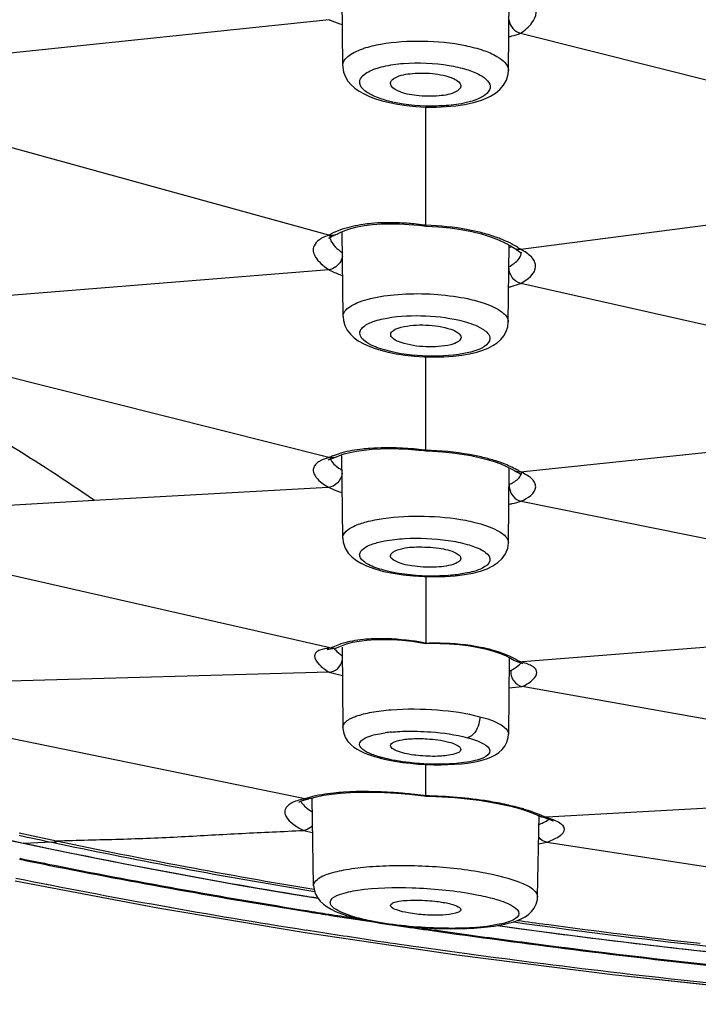
# Model space of a CAD drawing. Units: millimetres. Extents: x 72 to 9921, y -938 to 626.
# Drawn here: x 8965 to 8976, y -286 to -269 of the extents above; entities that cross this region are included whole.
import ezdxf

# ---------------------------------------------------------------- set-up
doc = ezdxf.new("R2010")
doc.units = ezdxf.units.MM
doc.header["$MEASUREMENT"] = 0

msp = doc.modelspace()

# ---------------------------------------------------------------- linework, layer by layer
at = {"linetype": 'Continuous'}
for p, q in [((8970.229, -269.705), (8970.215, -268.173)), ((8973.052, -269.785), (8973.065, -268.402)), ((8969.997, -268.92), (8961.943, -269.763)), ((8973.258, -269.152), (8980.238, -270.902)), ((8970.418, -269.479), (8970.51, -269.437)), ((8970.229, -269.706), (8970.229, -269.705)), ((8973.047, -269.847), (8973.052, -269.786)), ((8972.629, -270.22), (8972.592, -270.241)), ((8969.99, -272.588), (8961.96, -270.374)), ((8971.316, -270.382), (8971.476, -270.398)), ((8971.476, -270.398), (8971.645, -270.407)), ((8971.643, -272.421), (8971.643, -270.407)), ((8971.645, -270.407), (8971.819, -270.408)), ((8971.819, -270.408), (8971.99, -270.401)), ((8980.243, -271.928), (8973.263, -272.833)), ((8971.609, -272.43), (8971.643, -272.435)), ((8971.643, -272.435), (8971.859, -272.446)), ((8971.647, -272.421), (8971.645, -272.435)), ((8969.991, -272.588), (8969.881, -272.636)), ((8970.066, -272.549), (8969.99, -272.588)), ((8970.007, -272.601), (8970.01, -272.631)), ((8970.22, -272.488), (8970.066, -272.549)), ((8970.088, -272.592), (8970.105, -272.585)), ((8970.134, -272.572), (8970.105, -272.585)), ((8970.134, -272.572), (8970.186, -272.544)), ((8970.186, -272.544), (8970.268, -272.51)), ((8970.235, -273.976), (8970.221, -272.53)), ((8973.003, -272.723), (8973.1, -272.779)), ((8973.05, -274.07), (8973.062, -272.758)), ((8973.109, -272.785), (8973.063, -272.807)), ((8973.1, -272.779), (8973.136, -272.803)), ((8973.157, -272.816), (8973.136, -272.803)), ((8973.232, -272.862), (8973.257, -272.882)), ((8973.274, -272.878), (8973.274, -272.878)), ((8961.952, -273.823), (8969.991, -273.176)), ((8980.245, -274.991), (8973.263, -273.41)), ((8969.995, -276.377), (8961.957, -274.356)), ((8972.735, -274.326), (8972.737, -274.351)), ((8971.617, -274.661), (8971.784, -274.664)), ((8971.643, -276.251), (8971.643, -274.661)), ((8973.258, -276.621), (8980.239, -275.885)), ((8970.215, -276.297), (8970.056, -276.35)), ((8970.173, -276.343), (8970.255, -276.315)), ((8971.613, -276.258), (8971.643, -276.262)), ((8971.641, -276.262), (8971.639, -276.251)), ((8971.643, -276.262), (8971.765, -276.267)), ((8969.88, -276.417), (8969.847, -276.433)), ((8969.996, -276.377), (8969.88, -276.417)), ((8970.091, -276.377), (8970.034, -276.383)), ((8970.064, -276.385), (8970.091, -276.377)), ((8970.122, -276.365), (8970.173, -276.343)), ((8970.229, -277.749), (8970.216, -276.345)), ((8973.017, -276.527), (8973.098, -276.568)), ((8973.052, -277.829), (8973.064, -276.551)), ((8973.098, -276.568), (8973.142, -276.594)), ((8973.247, -276.648), (8973.272, -276.665)), ((8973.268, -276.663), (8973.274, -276.638)), ((8965.997, -277.104), (8969.984, -276.883)), ((8973.065, -276.836), (8973.066, -276.879)), ((8962.097, -277.321), (8965.997, -277.104)), ((8973.269, -277.12), (8981.299, -278.745)), ((8962.07, -277.808), (8969.987, -279.608)), ((8970.229, -277.75), (8970.229, -277.749)), ((8971.435, -278.393), (8971.617, -278.404)), ((8971.617, -278.404), (8971.798, -278.407)), ((8971.643, -278.405), (8971.643, -279.535)), ((8971.798, -278.407), (8971.976, -278.403)), ((8973.293, -279.852), (8981.283, -279.209)), ((8969.916, -279.635), (8969.842, -279.656)), ((8970.034, -279.619), (8969.916, -279.635)), ((8969.987, -279.608), (8970.034, -279.619)), ((8970.033, -279.619), (8970.091, -279.623)), ((8970.059, -279.626), (8970.091, -279.623)), ((8970.153, -279.605), (8970.209, -279.58)), ((8970.209, -279.58), (8970.294, -279.55)), ((8970.22, -279.605), (8970.232, -280.972)), ((8971.643, -279.535), (8971.644, -279.542)), ((8973, -279.75), (8973.088, -279.795)), ((8973.064, -279.783), (8973.052, -281.088)), ((8973.088, -279.795), (8973.146, -279.829)), ((8973.146, -279.829), (8973.196, -279.851)), ((8973.091, -280.002), (8973.092, -280.044)), ((8973.196, -279.851), (8973.253, -279.867)), ((8973.196, -279.851), (8973.252, -279.855)), ((8973.251, -279.855), (8973.293, -279.852)), ((8973.253, -279.867), (8973.295, -279.881)), ((8969.997, -280.031), (8962.481, -280.24)), ((8969.998, -280.031), (8970.224, -280.088)), ((8973.06, -280.3), (8973.287, -280.278)), ((8981.282, -281.701), (8973.288, -280.278)), ((8969.503, -282.171), (8962.403, -280.719)), ((8970.232, -280.974), (8970.232, -280.972)), ((8973.052, -281.088), (8973.052, -281.089)), ((8971.047, -281.298), (8971.044, -281.283)), ((8972.238, -281.329), (8972.242, -281.35)), ((8970.838, -281.487), (8970.838, -281.487)), ((8971.381, -281.583), (8971.512, -281.595)), ((8971.512, -281.595), (8971.644, -281.603)), ((8971.643, -281.942), (8971.643, -281.603)), ((8971.644, -281.603), (8971.773, -281.607)), ((8971.643, -282.137), (8971.643, -281.942)), ((8969.581, -282.187), (8969.503, -282.171)), ((8969.586, -282.204), (8969.652, -282.188)), ((8969.672, -282.182), (8969.651, -282.188)), ((8969.673, -282.182), (8969.78, -282.153)), ((8969.734, -283.666), (8969.707, -282.182)), ((8969.78, -282.153), (8969.901, -282.128)), ((8969.901, -282.128), (8970.04, -282.106)), ((8971.612, -282.138), (8971.643, -282.142)), ((8971.64, -282.142), (8971.638, -282.137)), ((8971.643, -282.142), (8971.699, -282.144)), ((8981.286, -282.085), (8973.807, -282.492)), ((8973.549, -283.854), (8973.575, -282.464)), ((8973.615, -282.492), (8973.671, -282.498)), ((8973.807, -282.492), (8973.673, -282.499)), ((8973.806, -282.565), (8973.811, -282.569)), ((8969.559, -282.725), (8969.717, -282.759)), ((8964.564, -282.897), (8964.786, -282.945)), ((8964.815, -282.948), (8964.787, -282.945)), ((8964.787, -282.945), (8965.247, -283.042)), ((8965.271, -282.927), (8964.794, -282.946)), ((8973.566, -282.953), (8973.705, -282.925)), ((8973.705, -282.925), (8980.79, -284.009)), ((8969.734, -283.667), (8969.734, -283.666)), ((8969.378, -283.811), (8969.806, -283.881)), ((8969.803, -283.879), (8969.701, -283.862)), ((8973.549, -283.854), (8973.549, -283.855)), ((8971.05, -284.024), (8971.043, -284.007)), ((8970.779, -284.289), (8970.64, -284.268)), ((8970.779, -284.289), (8970.64, -284.268)), ((8971.022, -284.328), (8971.176, -284.347)), ((8971.486, -284.377), (8971.637, -284.387)), ((8971.637, -284.387), (8971.786, -284.394)), ((8974.825, -285.18), (8977.537, -285.472))]:
    msp.add_line(p, q, dxfattribs=at)
for points in [[(8970.229, -269.706), (8970.23, -269.729), (8970.244, -269.813), (8970.274, -269.891), (8970.317, -269.964)], [(8972.906, -270.108), (8972.969, -270.034), (8973.018, -269.947), (8973.047, -269.847)], [(8970.317, -269.964), (8970.372, -270.029), (8970.438, -270.087)], [(8970.438, -270.087), (8970.511, -270.139), (8970.594, -270.185), (8970.687, -270.228), (8970.789, -270.266), (8970.901, -270.301)], [(8972.745, -270.223), (8972.829, -270.171), (8972.906, -270.108)], [(8972.456, -270.331), (8972.592, -270.289), (8972.715, -270.238), (8972.748, -270.221)], [(8970.901, -270.301), (8971.027, -270.332), (8971.165, -270.359), (8971.316, -270.382)], [(8971.99, -270.401), (8972.154, -270.386), (8972.31, -270.363), (8972.456, -270.331)], [(8970.268, -272.51), (8970.366, -272.478), (8970.478, -272.45)], [(8970.478, -272.45), (8970.602, -272.427), (8970.738, -272.41), (8970.883, -272.398), (8971.036, -272.394), (8971.196, -272.396), (8971.36, -272.405), (8971.528, -272.421), (8971.61, -272.431)], [(8971.859, -272.446), (8972.057, -272.465), (8972.247, -272.493), (8972.427, -272.528), (8972.595, -272.569), (8972.748, -272.617)], [(8970.001, -272.633), (8969.999, -272.636), (8969.995, -272.643), (8970.007, -272.633), (8970.038, -272.614), (8970.088, -272.592)], [(8972.748, -272.617), (8972.885, -272.669), (8973.003, -272.723)], [(8973.157, -272.816), (8973.187, -272.833), (8973.232, -272.862)], [(8970.235, -273.976), (8970.24, -274.041), (8970.265, -274.129), (8970.307, -274.208), (8970.36, -274.276), (8970.423, -274.335), (8970.495, -274.388), (8970.576, -274.434), (8970.665, -274.476), (8970.766, -274.514), (8970.879, -274.549), (8971.004, -274.581), (8971.142, -274.609), (8971.292, -274.632)], [(8972.11, -274.65), (8972.256, -274.633), (8972.391, -274.61), (8972.511, -274.581), (8972.615, -274.549), (8972.706, -274.513), (8972.787, -274.471), (8972.86, -274.423), (8972.924, -274.366), (8972.976, -274.302), (8973.016, -274.23), (8973.041, -274.151), (8973.05, -274.07)], [(8971.292, -274.632), (8971.452, -274.65), (8971.617, -274.661)], [(8971.784, -274.664), (8971.951, -274.661), (8972.11, -274.65)], [(8970.255, -276.315), (8970.353, -276.289), (8970.465, -276.266), (8970.589, -276.248)], [(8970.589, -276.248), (8970.724, -276.234), (8970.87, -276.226), (8971.024, -276.223), (8971.185, -276.226), (8971.352, -276.235), (8971.523, -276.249), (8971.614, -276.259)], [(8971.765, -276.267), (8971.935, -276.279), (8972.1, -276.296), (8972.259, -276.318), (8972.411, -276.344), (8972.555, -276.374), (8972.688, -276.408)], [(8969.994, -276.402), (8969.991, -276.408), (8969.98, -276.423), (8969.987, -276.418), (8970.016, -276.403), (8970.064, -276.385)], [(8972.688, -276.408), (8972.81, -276.446), (8972.92, -276.485), (8973.017, -276.527)], [(8973.167, -276.608), (8973.2, -276.623), (8973.247, -276.648)], [(8970.229, -277.751), (8970.236, -277.819), (8970.269, -277.918), (8970.322, -278.004), (8970.388, -278.073), (8970.464, -278.132), (8970.536, -278.175)], [(8972.448, -278.343), (8972.577, -278.309), (8972.69, -278.269), (8972.788, -278.222), (8972.874, -278.165), (8972.946, -278.098), (8973.003, -278.017), (8973.04, -277.922), (8973.052, -277.828)], [(8970.531, -278.172), (8970.635, -278.221), (8970.775, -278.272)], [(8970.775, -278.272), (8970.925, -278.314), (8971.086, -278.348), (8971.257, -278.374), (8971.435, -278.393)], [(8971.976, -278.403), (8972.146, -278.39), (8972.304, -278.37), (8972.448, -278.343)], [(8970.294, -279.55), (8970.396, -279.523), (8970.511, -279.501)], [(8970.511, -279.501), (8970.639, -279.485), (8970.777, -279.475), (8970.924, -279.472), (8971.08, -279.477), (8971.241, -279.488), (8971.407, -279.506), (8971.575, -279.53), (8971.644, -279.542)], [(8969.982, -279.633), (8969.977, -279.637), (8969.965, -279.646), (8969.965, -279.646), (8969.975, -279.642), (8969.994, -279.637), (8970.022, -279.632), (8970.059, -279.626)], [(8971.644, -279.542), (8971.712, -279.54), (8971.881, -279.541), (8972.048, -279.547), (8972.211, -279.56), (8972.367, -279.579), (8972.515, -279.603), (8972.654, -279.634)], [(8972.654, -279.634), (8972.782, -279.669), (8972.898, -279.708), (8973, -279.75)], [(8970.232, -280.974), (8970.233, -280.993), (8970.248, -281.076), (8970.278, -281.148), (8970.318, -281.209), (8970.366, -281.261), (8970.419, -281.306), (8970.476, -281.344), (8970.537, -281.378), (8970.607, -281.41), (8970.685, -281.44), (8970.773, -281.468), (8970.838, -281.487)], [(8972.543, -281.545), (8972.624, -281.524), (8972.698, -281.5), (8972.766, -281.472), (8972.829, -281.439), (8972.889, -281.399), (8972.943, -281.35), (8972.99, -281.292), (8973.026, -281.222), (8973.048, -281.144), (8973.052, -281.089)], [(8970.838, -281.487), (8970.866, -281.494), (8970.99, -281.523), (8971.117, -281.547)], [(8971.117, -281.547), (8971.248, -281.567), (8971.381, -281.583)], [(8971.773, -281.607), (8971.899, -281.608), (8972.021, -281.606)], [(8972.021, -281.606), (8972.139, -281.6), (8972.251, -281.591), (8972.356, -281.578), (8972.454, -281.563), (8972.543, -281.545)], [(8970.04, -282.106), (8970.194, -282.089), (8970.363, -282.078), (8970.545, -282.072), (8970.738, -282.072), (8970.941, -282.078), (8971.152, -282.091), (8971.369, -282.11), (8971.612, -282.138)], [(8971.699, -282.144), (8971.921, -282.153), (8972.138, -282.167), (8972.349, -282.187), (8972.552, -282.213), (8972.744, -282.243), (8972.924, -282.277), (8973.091, -282.315)], [(8969.49, -282.233), (8969.487, -282.238), (8969.479, -282.248), (8969.492, -282.24), (8969.528, -282.223), (8969.586, -282.204)], [(8973.091, -282.315), (8973.243, -282.355), (8973.379, -282.398), (8973.497, -282.442), (8973.588, -282.482)], [(8973.616, -282.493), (8973.651, -282.503), (8973.709, -282.522), (8973.755, -282.54), (8973.786, -282.554), (8973.806, -282.565)], [(8965.247, -283.042), (8966.056, -283.206), (8966.873, -283.365), (8967.699, -283.519), (8968.535, -283.667), (8969.378, -283.811)], [(8964.649, -283.587), (8967.082, -284.046), (8969.592, -284.465)], [(8964.649, -283.587), (8967.082, -284.046), (8969.592, -284.465)], [(8969.734, -283.666), (8969.74, -283.726), (8969.762, -283.803), (8969.799, -283.871), (8969.846, -283.931), (8969.901, -283.983), (8969.963, -284.028), (8970.032, -284.068), (8970.109, -284.105), (8970.196, -284.14), (8970.292, -284.173), (8970.399, -284.205), (8970.517, -284.235), (8970.645, -284.263), (8970.785, -284.29)], [(8973.147, -284.28), (8973.216, -284.256), (8973.278, -284.228), (8973.337, -284.196), (8973.393, -284.156), (8973.445, -284.107), (8973.489, -284.05), (8973.524, -283.981), (8973.545, -283.902), (8973.549, -283.855)], [(8970.785, -284.29), (8970.868, -284.305), (8971.022, -284.328)], [(8971.176, -284.347), (8971.332, -284.364), (8971.486, -284.377)], [(8972.465, -284.388), (8972.584, -284.38), (8972.697, -284.368), (8972.803, -284.355), (8972.901, -284.339), (8972.991, -284.322), (8973.072, -284.302), (8973.147, -284.28)], [(8972.869, -284.345), (8973.222, -284.394), (8973.881, -284.483), (8974.541, -284.568), (8975.2, -284.648), (8975.859, -284.725), (8976.517, -284.797), (8976.817, -284.828)], [(8969.592, -284.465), (8972.174, -284.843), (8974.825, -285.18)], [(8969.592, -284.465), (8972.174, -284.843), (8974.825, -285.18)], [(8971.786, -284.394), (8971.931, -284.398), (8972.072, -284.4)], [(8972.072, -284.4), (8972.208, -284.398), (8972.339, -284.395), (8972.465, -284.388)], [(8974.825, -285.18), (8977.537, -285.472), (8979.89, -285.687)]]:
    msp.add_lwpolyline(points, dxfattribs=at)
for centre, radius, start, end in [((8971.002, -276.929), 4.553, 84.3832, 85.4474), ((8970.985, -277.104), 4.729, 82.4151, 84.3796), ((8970.86, -278.025), 5.658, 82.045, 82.3918), ((8970.042, -272.399), 0.196, 254.512, 266.5308), ((8970.197, -272.594), 0.191, 191.2278, 195.4372), ((8970.691, -272.216), 0.82, 226.9665, 229.2024), ((8970.807, -272.079), 0.999, 229.2531, 232.9415), ((8970.923, -271.927), 1.19, 232.8789, 234.4133), ((8972.742, -273.833), 1.127, 61.048, 62.4844), ((8970.953, -281.876), 5.667, 85.0636, 85.6762), ((8970.936, -282.071), 5.862, 83.3698, 85.0585), ((8970.834, -282.959), 6.756, 83.1214, 83.3768), ((8970.041, -276.191), 0.192, 255.7599, 267.8172), ((8970.448, -277.327), 1.053, 111.8885, 115.4893), ((8970.045, -276.204), 0.179, 284.7856, 295.608), ((8972.136, -278.67), 2.343, 69.1951, 70.8708), ((8970.859, -275.592), 1.191, 236.6442, 237.8083), ((8973.235, -276.449), 0.172, 237.4414, 246.9369), ((8972.795, -277.687), 1.163, 65.031, 66.542), ((8970.44, -280.402), 0.883, 115.6529, 117.4676), ((8972.666, -280.73), 1.053, 56.1564, 57.6169), ((8972.835, -275.482), 4.528, 272.8725, 273.242), ((8972.9, -281.34), 1.526, 75.8243, 76.6816), ((8973.375, -280.02), 0.284, 184.8855, 193.3822), ((8973.373, -280.02), 0.283, 193.3408, 201.9296), ((8971.302, -283.627), 2.588, 95.4022, 97.7169), ((8970.075, -283.716), 1.606, 104.7713, 107.9027), ((8970.477, -290.809), 8.75, 82.555, 83.9256), ((8970.285, -292.219), 10.173, 82.3283, 82.5109), ((8969.653, -282.838), 0.649, 110.457, 113.1957), ((8973.658, -282.336), 0.162, 244.2506, 254.7357), ((8973.103, -284.531), 2.11, 73.6151, 74.3456), ((8987.898, -174.32), 111.053, 257.69365, 258.00328), ((8988.946, -170.613), 114.782, 257.81326, 258.09679), ((8991.02, -160.908), 124.666, 257.82061, 258.11968), ((8986.976, -178.062), 107.201, 258.07003, 260.72694), ((8986.691, -180.945), 104.207, 258.13822, 260.49721), ((8986.828, -180.609), 104.525, 258.14483, 260.5907), ((8986.254, -178.19), 107.195, 258.41462, 258.67643), ((8986.254, -178.19), 107.195, 258.41462, 258.67643), ((8986.267, -178.013), 107.387, 258.42692, 258.69318), ((8986.267, -178.013), 107.387, 258.42692, 258.69318), ((8988.348, -167.301), 118.283, 258.71743, 260.90845), ((8988.348, -167.301), 118.283, 258.71743, 260.90845), ((8988.355, -167.142), 118.457, 258.73381, 260.91736), ((8988.355, -167.142), 118.457, 258.73381, 260.91736), ((8987.858, -167.926), 117.917, 258.65432, 261.09584), ((8987.858, -167.926), 117.917, 258.65432, 261.09584), ((8987.703, -175.044), 110.194, 260.4847, 260.62402), ((8989.57, -159.711), 125.987, 260.90504, 261.0752), ((8989.57, -159.711), 125.987, 260.90504, 261.0752), ((8989.572, -159.823), 125.861, 260.89603, 261.07232), ((8989.572, -159.823), 125.861, 260.89603, 261.07232), ((8989.849, -157.932), 127.788, 261.07548, 261.35461), ((8989.849, -157.932), 127.788, 261.07548, 261.35461), ((8989.795, -158.405), 127.296, 261.07236, 261.25959), ((8989.795, -158.405), 127.296, 261.07236, 261.25959), ((8990.304, -154.922), 130.832, 261.51083, 261.6508), ((8990.304, -154.922), 130.832, 261.51083, 261.6508), ((8990.457, -153.879), 131.886, 261.65076, 261.76699), ((8990.457, -153.879), 131.886, 261.65076, 261.76699), ((8987.561, -180.688), 104.692, 261.93471, 264.11527), ((8988.325, -176.066), 109.278, 262.01162, 263.90257), ((8987.921, -179.842), 105.447, 261.9811, 262.24814), ((8988.765, -173.235), 112.107, 262.2761, 263.62484), ((8989.658, -157.017), 128.972, 261.05586, 261.56221), ((8989.658, -157.017), 128.972, 261.05586, 261.56221), ((8990.599, -152.897), 132.878, 261.767, 261.89324), ((8990.599, -152.897), 132.878, 261.767, 261.89324), ((8990.594, -153.06), 132.701, 261.75909, 261.88548), ((8990.594, -153.06), 132.701, 261.75909, 261.88548), ((8991.898, -143.294), 142.568, 261.9209, 263.91572), ((8991.898, -143.294), 142.568, 261.9209, 263.91572), ((8990.744, -152.009), 133.762, 261.88549, 262.02164), ((8990.744, -152.009), 133.762, 261.88549, 262.02164), ((8991.112, -149.362), 136.434, 262.02293, 262.55848), ((8991.112, -149.362), 136.434, 262.02293, 262.55848), ((8990.109, -153.982), 132.042, 261.56184, 261.91), ((8990.109, -153.982), 132.042, 261.56184, 261.91), ((8991.411, -144.618), 141.495, 261.92143, 264.05456), ((8991.411, -144.618), 141.495, 261.92143, 264.05456), ((8992.114, -141.496), 144.364, 262.5687, 263.9062), ((8992.114, -141.496), 144.364, 262.5687, 263.9062)]:
    msp.add_arc(centre, radius, start, end, dxfattribs=at)
for points, knots in [([(8973.258, -269.152), (8973.33, -269.103), (8973.447, -269.006), (8973.55, -268.809), (8973.476, -268.61), (8973.359, -268.542), (8973.292, -268.509)], [0, 0, 0, 0, 0.312444, 0.537821, 0.736932, 1, 1, 1, 1]), ([(8969.996, -268.92), (8970.012, -268.927), (8970.087, -268.958), (8970.163, -268.984), (8970.222, -269.004)], [0, 0, 0, 0, 0.221687, 1, 1, 1, 1]), ([(8973.06, -268.925), (8973.069, -268.978), (8973.115, -269.077), (8973.208, -269.14), (8973.258, -269.152)], [0, 0, 0, 0, 0.513647, 1, 1, 1, 1]), ([(8970.876, -269.336), (8971.111, -269.294), (8971.597, -269.266), (8972.182, -269.319), (8972.609, -269.431), (8972.869, -269.535), (8973.053, -269.681), (8973.052, -269.785)], [0, 0, 0, 0, 0.307655, 0.62224, 0.757391, 0.867015, 1, 1, 1, 1]), ([(8973.057, -269.21), (8973.076, -269.206), (8973.143, -269.189), (8973.21, -269.17), (8973.258, -269.152)], [0, 0, 0, 0, 0.274772, 1, 1, 1, 1]), ([(8970.51, -269.437), (8970.536, -269.426), (8970.655, -269.383), (8970.779, -269.354), (8970.876, -269.336)], [0, 0, 0, 0, 0.223562, 1, 1, 1, 1]), ([(8970.229, -269.705), (8970.229, -269.684), (8970.251, -269.582), (8970.347, -269.517), (8970.418, -269.479)], [0, 0, 0, 0, 0.200953, 1, 1, 1, 1]), ([(8970.667, -269.806), (8970.746, -269.764), (8970.945, -269.702), (8971.406, -269.639), (8971.785, -269.656), (8972.04, -269.699)], [0, 0, 0, 0, 0.193763, 0.443075, 1, 1, 1, 1]), ([(8972.04, -269.699), (8972.141, -269.715), (8972.327, -269.759), (8972.573, -269.844), (8972.757, -269.995), (8972.739, -270.087)], [0, 0, 0, 0, 0.366912, 0.66335, 1, 1, 1, 1]), ([(8970.985, -270.299), (8970.905, -270.277), (8970.765, -270.23), (8970.601, -270.139), (8970.502, -270.02), (8970.525, -269.931), (8970.547, -269.902)], [0, 0, 0, 0, 0.370041, 0.648416, 0.837991, 1, 1, 1, 1]), ([(8970.547, -269.902), (8970.553, -269.893), (8970.587, -269.854), (8970.631, -269.825), (8970.667, -269.806)], [0, 0, 0, 0, 0.215113, 1, 1, 1, 1]), ([(8971.041, -270.006), (8971.041, -269.997), (8971.05, -269.953), (8971.091, -269.925), (8971.122, -269.909)], [0, 0, 0, 0, 0.202757, 1, 1, 1, 1]), ([(8971.122, -269.909), (8971.211, -269.861), (8971.447, -269.823), (8971.736, -269.826), (8971.977, -269.872), (8972.126, -269.919), (8972.246, -269.997), (8972.24, -270.054)], [0, 0, 0, 0, 0.253725, 0.579298, 0.731321, 0.856768, 1, 1, 1, 1]), ([(8972.16, -270.144), (8972.072, -270.191), (8971.842, -270.231), (8971.498, -270.222), (8971.226, -270.173), (8971.042, -270.065), (8971.041, -270.006)], [0, 0, 0, 0, 0.250883, 0.5736, 0.851624, 1, 1, 1, 1]), ([(8972.24, -270.054), (8972.239, -270.062), (8972.227, -270.103), (8972.189, -270.128), (8972.16, -270.144)], [0, 0, 0, 0, 0.202451, 1, 1, 1, 1]), ([(8972.739, -270.087), (8972.736, -270.099), (8972.716, -270.155), (8972.668, -270.195), (8972.629, -270.22)], [0, 0, 0, 0, 0.210921, 1, 1, 1, 1]), ([(8972.592, -270.241), (8972.58, -270.248), (8972.529, -270.273), (8972.475, -270.293), (8972.432, -270.306)], [0, 0, 0, 0, 0.22638, 1, 1, 1, 1]), ([(8971.993, -270.383), (8971.907, -270.389), (8971.57, -270.4), (8971.228, -270.364), (8970.985, -270.299)], [0, 0, 0, 0, 0.254465, 1, 1, 1, 1]), ([(8972.432, -270.306), (8972.4, -270.316), (8972.256, -270.354), (8972.108, -270.374), (8971.993, -270.383)], [0, 0, 0, 0, 0.22407, 1, 1, 1, 1]), ([(8970.713, -272.391), (8970.668, -272.396), (8970.501, -272.415), (8970.336, -272.45), (8970.22, -272.488)], [0, 0, 0, 0, 0.270761, 1, 1, 1, 1]), ([(8971.364, -272.39), (8971.307, -272.386), (8971.091, -272.373), (8970.873, -272.376), (8970.713, -272.391)], [0, 0, 0, 0, 0.25998, 1, 1, 1, 1]), ([(8972.584, -272.546), (8972.511, -272.527), (8972.202, -272.459), (8971.885, -272.428), (8971.643, -272.421)], [0, 0, 0, 0, 0.237241, 1, 1, 1, 1]), ([(8969.881, -272.636), (8969.865, -272.645), (8969.809, -272.679), (8969.759, -272.729), (8969.741, -272.771)], [0, 0, 0, 0, 0.292513, 1, 1, 1, 1]), ([(8972.911, -272.65), (8972.885, -272.64), (8972.778, -272.6), (8972.668, -272.567), (8972.584, -272.546)], [0, 0, 0, 0, 0.237825, 1, 1, 1, 1]), ([(8969.741, -272.771), (8969.728, -272.8), (8969.72, -272.87), (8969.767, -272.976), (8969.861, -273.081), (8969.943, -273.144), (8969.991, -273.176)], [0, 0, 0, 0, 0.182404, 0.392624, 0.661842, 1, 1, 1, 1]), ([(8970.013, -272.644), (8970.017, -272.659), (8970.043, -272.724), (8970.091, -272.777), (8970.131, -272.815)], [0, 0, 0, 0, 0.209714, 1, 1, 1, 1]), ([(8973.263, -272.833), (8973.238, -272.816), (8973.127, -272.744), (8973.006, -272.687), (8972.911, -272.65)], [0, 0, 0, 0, 0.224824, 1, 1, 1, 1]), ([(8970.226, -272.946), (8970.22, -272.975), (8970.182, -273.082), (8970.076, -273.171), (8969.993, -273.177)], [0, 0, 0, 0, 0.265865, 1, 1, 1, 1]), ([(8973.06, -273.129), (8973.092, -273.111), (8973.184, -273.054), (8973.273, -272.954), (8973.274, -272.878)], [0, 0, 0, 0, 0.325599, 1, 1, 1, 1]), ([(8973.263, -273.41), (8973.374, -273.349), (8973.539, -273.231), (8973.507, -273.047), (8973.438, -272.94), (8973.351, -272.882), (8973.288, -272.847)], [0, 0, 0, 0, 0.503324, 0.600991, 0.710776, 1, 1, 1, 1]), ([(8973.261, -273.411), (8973.203, -273.398), (8973.097, -273.316), (8973.058, -273.192), (8973.06, -273.129)], [0, 0, 0, 0, 0.486303, 1, 1, 1, 1]), ([(8969.991, -273.176), (8970.008, -273.185), (8970.085, -273.224), (8970.165, -273.256), (8970.228, -273.279)], [0, 0, 0, 0, 0.226672, 1, 1, 1, 1]), ([(8973.056, -273.473), (8973.075, -273.469), (8973.145, -273.451), (8973.214, -273.429), (8973.263, -273.41)], [0, 0, 0, 0, 0.272735, 1, 1, 1, 1]), ([(8970.235, -273.976), (8970.234, -273.911), (8970.327, -273.81), (8970.481, -273.735), (8970.736, -273.649), (8971.129, -273.591), (8971.645, -273.577), (8972.161, -273.625), (8972.553, -273.71), (8972.806, -273.811), (8972.959, -273.898), (8973.05, -274.001), (8973.05, -274.068)], [0, 0, 0, 0, 0.063271, 0.111405, 0.17152, 0.322055, 0.496993, 0.672492, 0.824594, 0.885791, 0.935076, 1, 1, 1, 1]), ([(8970.986, -274), (8971.202, -273.961), (8971.645, -273.946), (8972.084, -274.001), (8972.296, -274.059)], [0, 0, 0, 0, 0.499944, 1, 1, 1, 1]), ([(8970.553, -274.179), (8970.593, -274.13), (8970.741, -274.053), (8970.893, -274.016), (8970.986, -274)], [0, 0, 0, 0, 0.401054, 1, 1, 1, 1]), ([(8971.047, -274.281), (8971.047, -274.253), (8971.107, -274.189), (8971.312, -274.127), (8971.649, -274.105), (8971.985, -274.155), (8972.187, -274.235), (8972.246, -274.302), (8972.246, -274.33)], [0, 0, 0, 0, 0.063077, 0.170684, 0.495355, 0.823429, 0.934491, 1, 1, 1, 1]), ([(8972.296, -274.059), (8972.402, -274.088), (8972.563, -274.141), (8972.72, -274.263), (8972.735, -274.326)], [0, 0, 0, 0, 0.628235, 1, 1, 1, 1]), ([(8970.962, -274.55), (8970.849, -274.519), (8970.683, -274.47), (8970.521, -274.324), (8970.521, -274.259)], [0, 0, 0, 0, 0.642356, 1, 1, 1, 1]), ([(8972.246, -274.33), (8972.246, -274.358), (8972.187, -274.422), (8971.982, -274.484), (8971.645, -274.506), (8971.309, -274.456), (8971.107, -274.376), (8971.047, -274.309), (8971.047, -274.281)], [0, 0, 0, 0, 0.063077, 0.170684, 0.495355, 0.823429, 0.934491, 1, 1, 1, 1]), ([(8972.737, -274.351), (8972.738, -274.405), (8972.61, -274.531), (8972.468, -274.566), (8972.375, -274.588)], [0, 0, 0, 0, 0.364131, 1, 1, 1, 1]), ([(8972.375, -274.588), (8972.149, -274.642), (8971.67, -274.668), (8971.195, -274.614), (8970.962, -274.55)], [0, 0, 0, 0, 0.490436, 1, 1, 1, 1]), ([(8965.997, -277.104), (8965.665, -276.876), (8964.355, -276.009), (8962.978, -275.245), (8961.93, -274.731)], [0, 0, 0, 0, 0.256586, 1, 1, 1, 1]), ([(8970.696, -276.221), (8970.652, -276.224), (8970.49, -276.239), (8970.329, -276.266), (8970.215, -276.297)], [0, 0, 0, 0, 0.271629, 1, 1, 1, 1]), ([(8971.381, -276.226), (8971.321, -276.221), (8971.093, -276.208), (8970.864, -276.209), (8970.696, -276.221)], [0, 0, 0, 0, 0.260735, 1, 1, 1, 1]), ([(8972.615, -276.373), (8972.541, -276.355), (8972.22, -276.29), (8971.893, -276.259), (8971.643, -276.251)], [0, 0, 0, 0, 0.235704, 1, 1, 1, 1]), ([(8969.847, -276.433), (8969.836, -276.439), (8969.802, -276.459), (8969.77, -276.486), (8969.753, -276.509)], [0, 0, 0, 0, 0.283539, 1, 1, 1, 1]), ([(8970.019, -276.402), (8970.026, -276.417), (8970.073, -276.493), (8970.146, -276.547), (8970.205, -276.586)], [0, 0, 0, 0, 0.194105, 1, 1, 1, 1]), ([(8972.904, -276.456), (8972.881, -276.448), (8972.786, -276.417), (8972.69, -276.391), (8972.615, -276.373)], [0, 0, 0, 0, 0.238497, 1, 1, 1, 1]), ([(8973.258, -276.621), (8973.237, -276.608), (8973.145, -276.553), (8973.046, -276.509), (8972.968, -276.48)], [0, 0, 0, 0, 0.226683, 1, 1, 1, 1]), ([(8969.753, -276.509), (8969.738, -276.53), (8969.717, -276.583), (8969.732, -276.637), (8969.744, -276.662)], [0, 0, 0, 0, 0.483771, 1, 1, 1, 1]), ([(8970.222, -276.645), (8970.213, -276.705), (8970.157, -276.818), (8970.043, -276.881), (8969.987, -276.884)], [0, 0, 0, 0, 0.52165, 1, 1, 1, 1]), ([(8973.269, -277.12), (8973.374, -277.07), (8973.541, -276.972), (8973.507, -276.804), (8973.434, -276.71), (8973.349, -276.663), (8973.286, -276.633)], [0, 0, 0, 0, 0.500855, 0.593486, 0.701434, 1, 1, 1, 1]), ([(8969.744, -276.662), (8969.754, -276.681), (8969.816, -276.773), (8969.909, -276.837), (8969.985, -276.883)], [0, 0, 0, 0, 0.193815, 1, 1, 1, 1]), ([(8973.065, -276.836), (8973.091, -276.824), (8973.169, -276.782), (8973.248, -276.72), (8973.268, -276.663)], [0, 0, 0, 0, 0.320882, 1, 1, 1, 1]), ([(8969.984, -276.883), (8970.002, -276.891), (8970.079, -276.925), (8970.159, -276.953), (8970.221, -276.973)], [0, 0, 0, 0, 0.225383, 1, 1, 1, 1]), ([(8973.066, -276.879), (8973.072, -276.935), (8973.115, -277.046), (8973.217, -277.108), (8973.27, -277.119)], [0, 0, 0, 0, 0.514251, 1, 1, 1, 1]), ([(8973.058, -277.172), (8973.078, -277.169), (8973.148, -277.154), (8973.219, -277.136), (8973.269, -277.12)], [0, 0, 0, 0, 0.274227, 1, 1, 1, 1]), ([(8970.229, -277.749), (8970.228, -277.658), (8970.408, -277.537), (8970.648, -277.462), (8971.055, -277.382), (8971.62, -277.36), (8972.089, -277.402), (8972.32, -277.445)], [0, 0, 0, 0, 0.123274, 0.22944, 0.36259, 0.679502, 1, 1, 1, 1]), ([(8972.32, -277.445), (8972.374, -277.456), (8972.56, -277.496), (8972.744, -277.553), (8972.863, -277.616)], [0, 0, 0, 0, 0.290322, 1, 1, 1, 1]), ([(8972.863, -277.616), (8972.891, -277.631), (8972.972, -277.679), (8973.053, -277.764), (8973.052, -277.829)], [0, 0, 0, 0, 0.331483, 1, 1, 1, 1]), ([(8970.538, -277.973), (8970.564, -277.935), (8970.666, -277.869), (8970.775, -277.835), (8970.842, -277.818)], [0, 0, 0, 0, 0.400809, 1, 1, 1, 1]), ([(8970.842, -277.818), (8970.875, -277.81), (8971.021, -277.778), (8971.169, -277.763), (8971.285, -277.756)], [0, 0, 0, 0, 0.223905, 1, 1, 1, 1]), ([(8971.285, -277.756), (8971.532, -277.742), (8971.893, -277.756), (8972.329, -277.842), (8972.516, -277.907), (8972.592, -277.947)], [0, 0, 0, 0, 0.558292, 0.8065, 1, 1, 1, 1]), ([(8970.667, -278.198), (8970.637, -278.182), (8970.588, -278.151), (8970.531, -278.094), (8970.511, -278.029), (8970.526, -277.989), (8970.538, -277.973)], [0, 0, 0, 0, 0.338105, 0.59654, 0.79836, 1, 1, 1, 1]), ([(8971.041, -278.05), (8971.041, -277.997), (8971.237, -277.912), (8971.496, -277.892), (8971.844, -277.906), (8972.071, -277.956), (8972.16, -278.003)], [0, 0, 0, 0, 0.135637, 0.412467, 0.741837, 1, 1, 1, 1]), ([(8972.592, -277.947), (8972.617, -277.96), (8972.685, -277.999), (8972.751, -278.083), (8972.738, -278.135)], [0, 0, 0, 0, 0.34484, 1, 1, 1, 1]), ([(8971.122, -278.138), (8971.11, -278.132), (8971.076, -278.112), (8971.042, -278.077), (8971.041, -278.05)], [0, 0, 0, 0, 0.330624, 1, 1, 1, 1]), ([(8972.24, -278.097), (8972.238, -278.119), (8972.195, -278.166), (8972.042, -278.223), (8971.768, -278.254), (8971.436, -278.234), (8971.209, -278.185), (8971.122, -278.138)], [0, 0, 0, 0, 0.055, 0.14455, 0.421022, 0.745921, 1, 1, 1, 1]), ([(8972.16, -278.003), (8972.173, -278.01), (8972.207, -278.03), (8972.243, -278.069), (8972.24, -278.097)], [0, 0, 0, 0, 0.336215, 1, 1, 1, 1]), ([(8972.738, -278.135), (8972.724, -278.192), (8972.568, -278.294), (8972.418, -278.329), (8972.317, -278.348)], [0, 0, 0, 0, 0.363964, 1, 1, 1, 1]), ([(8971.279, -278.363), (8971.16, -278.348), (8970.952, -278.309), (8970.748, -278.241), (8970.667, -278.198)], [0, 0, 0, 0, 0.563458, 1, 1, 1, 1]), ([(8972.317, -278.348), (8972.239, -278.363), (8971.895, -278.408), (8971.545, -278.398), (8971.279, -278.363)], [0, 0, 0, 0, 0.227507, 1, 1, 1, 1]), ([(8970.719, -279.465), (8970.673, -279.467), (8970.504, -279.48), (8970.336, -279.509), (8970.219, -279.544)], [0, 0, 0, 0, 0.273481, 1, 1, 1, 1]), ([(8971.643, -279.535), (8971.563, -279.52), (8971.258, -279.473), (8970.947, -279.454), (8970.719, -279.465)], [0, 0, 0, 0, 0.261355, 1, 1, 1, 1]), ([(8969.842, -279.656), (8969.818, -279.665), (8969.774, -279.686), (8969.727, -279.784), (8969.787, -279.855), (8969.825, -279.894)], [0, 0, 0, 0, 0.258987, 0.458449, 1, 1, 1, 1]), ([(8970.219, -279.544), (8970.205, -279.549), (8970.15, -279.566), (8970.096, -279.588), (8970.058, -279.606)], [0, 0, 0, 0, 0.26499, 1, 1, 1, 1]), ([(8970.077, -279.625), (8970.085, -279.634), (8970.128, -279.679), (8970.176, -279.718), (8970.216, -279.746)], [0, 0, 0, 0, 0.211577, 1, 1, 1, 1]), ([(8971.643, -279.535), (8971.724, -279.532), (8972.037, -279.529), (8972.35, -279.557), (8972.577, -279.603)], [0, 0, 0, 0, 0.259469, 1, 1, 1, 1]), ([(8972.577, -279.603), (8972.642, -279.616), (8972.868, -279.669), (8973.089, -279.752), (8973.23, -279.841)], [0, 0, 0, 0, 0.284338, 1, 1, 1, 1]), ([(8969.997, -280.031), (8970.047, -280.029), (8970.154, -279.982), (8970.209, -279.884), (8970.222, -279.83)], [0, 0, 0, 0, 0.479608, 1, 1, 1, 1]), ([(8969.825, -279.894), (8969.836, -279.906), (8969.889, -279.956), (8969.948, -279.999), (8969.997, -280.031)], [0, 0, 0, 0, 0.214434, 1, 1, 1, 1]), ([(8973.091, -280.002), (8973.111, -279.992), (8973.174, -279.956), (8973.235, -279.911), (8973.267, -279.871)], [0, 0, 0, 0, 0.305187, 1, 1, 1, 1]), ([(8973.288, -280.278), (8973.355, -280.244), (8973.456, -280.188), (8973.55, -280.061), (8973.518, -279.975), (8973.461, -279.929), (8973.378, -279.89), (8973.311, -279.87), (8973.274, -279.861)], [0, 0, 0, 0, 0.326974, 0.518799, 0.599266, 0.698983, 0.831032, 1, 1, 1, 1]), ([(8973.111, -280.126), (8973.119, -280.145), (8973.157, -280.216), (8973.23, -280.267), (8973.288, -280.278)], [0, 0, 0, 0, 0.265306, 1, 1, 1, 1]), ([(8970.232, -280.972), (8970.232, -280.934), (8970.302, -280.841), (8970.479, -280.768), (8970.739, -280.703), (8971.203, -280.65), (8971.825, -280.656), (8972.33, -280.726), (8972.565, -280.789)], [0, 0, 0, 0, 0.04768, 0.125063, 0.236552, 0.376328, 0.699369, 1, 1, 1, 1]), ([(8972.565, -280.789), (8972.565, -280.83), (8972.546, -280.968), (8972.453, -281.124), (8972.353, -281.147)], [0, 0, 0, 0, 0.282163, 1, 1, 1, 1]), ([(8972.565, -280.789), (8972.69, -280.823), (8972.866, -280.871), (8973.053, -281.021), (8973.052, -281.088)], [0, 0, 0, 0, 0.655944, 1, 1, 1, 1]), ([(8970.541, -281.203), (8970.545, -281.197), (8970.571, -281.174), (8970.602, -281.157), (8970.626, -281.145)], [0, 0, 0, 0, 0.211002, 1, 1, 1, 1]), ([(8970.626, -281.145), (8970.647, -281.136), (8970.753, -281.095), (8970.865, -281.075), (8970.954, -281.063)], [0, 0, 0, 0, 0.201777, 1, 1, 1, 1]), ([(8971.058, -281.051), (8971.093, -281.048), (8971.24, -281.036), (8971.389, -281.034), (8971.502, -281.037)], [0, 0, 0, 0, 0.235662, 1, 1, 1, 1]), ([(8971.114, -281.215), (8971.169, -281.193), (8971.31, -281.167), (8971.451, -281.161), (8971.532, -281.161)], [0, 0, 0, 0, 0.422145, 1, 1, 1, 1]), ([(8971.502, -281.037), (8971.578, -281.039), (8971.864, -281.054), (8972.15, -281.093), (8972.353, -281.147)], [0, 0, 0, 0, 0.266636, 1, 1, 1, 1]), ([(8971.532, -281.161), (8971.577, -281.162), (8971.745, -281.168), (8971.914, -281.189), (8972.034, -281.222)], [0, 0, 0, 0, 0.26431, 1, 1, 1, 1]), ([(8972.353, -281.147), (8972.448, -281.172), (8972.583, -281.213), (8972.73, -281.316), (8972.735, -281.368)], [0, 0, 0, 0, 0.653714, 1, 1, 1, 1]), ([(8970.899, -281.487), (8970.833, -281.47), (8970.718, -281.433), (8970.587, -281.368), (8970.502, -281.285), (8970.524, -281.221), (8970.541, -281.203)], [0, 0, 0, 0, 0.39359, 0.678428, 0.856204, 1, 1, 1, 1]), ([(8971.044, -281.283), (8971.044, -281.276), (8971.053, -281.242), (8971.088, -281.226), (8971.114, -281.215)], [0, 0, 0, 0, 0.18485, 1, 1, 1, 1]), ([(8971.251, -281.405), (8971.204, -281.392), (8971.132, -281.369), (8971.059, -281.324), (8971.047, -281.298)], [0, 0, 0, 0, 0.630982, 1, 1, 1, 1]), ([(8972.242, -281.35), (8972.235, -281.392), (8972.081, -281.446), (8971.866, -281.469), (8971.559, -281.463), (8971.35, -281.431), (8971.251, -281.405)], [0, 0, 0, 0, 0.124024, 0.377514, 0.700159, 1, 1, 1, 1]), ([(8972.034, -281.222), (8972.082, -281.234), (8972.154, -281.258), (8972.227, -281.302), (8972.238, -281.329)], [0, 0, 0, 0, 0.630982, 1, 1, 1, 1]), ([(8971.538, -281.587), (8971.48, -281.583), (8971.265, -281.563), (8971.051, -281.528), (8970.899, -281.487)], [0, 0, 0, 0, 0.269548, 1, 1, 1, 1]), ([(8972.735, -281.368), (8972.741, -281.422), (8972.625, -281.5), (8972.474, -281.541), (8972.359, -281.563), (8972.295, -281.572)], [0, 0, 0, 0, 0.323381, 0.618636, 1, 1, 1, 1]), ([(8972.295, -281.572), (8972.238, -281.58), (8971.987, -281.604), (8971.733, -281.601), (8971.538, -281.587)], [0, 0, 0, 0, 0.226696, 1, 1, 1, 1]), ([(8969.58, -282.187), (8969.566, -282.19), (8969.514, -282.202), (8969.463, -282.216), (8969.427, -282.23)], [0, 0, 0, 0, 0.2718, 1, 1, 1, 1]), ([(8970.243, -282.076), (8970.188, -282.08), (8969.994, -282.097), (8969.801, -282.127), (8969.665, -282.163)], [0, 0, 0, 0, 0.280286, 1, 1, 1, 1]), ([(8971.403, -282.108), (8971.3, -282.098), (8970.915, -282.064), (8970.526, -282.057), (8970.243, -282.076)], [0, 0, 0, 0, 0.266779, 1, 1, 1, 1]), ([(8973.025, -282.29), (8972.92, -282.266), (8972.464, -282.181), (8972, -282.145), (8971.643, -282.137)], [0, 0, 0, 0, 0.229942, 1, 1, 1, 1]), ([(8969.398, -282.241), (8969.379, -282.249), (8969.32, -282.278), (8969.265, -282.325), (8969.249, -282.368)], [0, 0, 0, 0, 0.309036, 1, 1, 1, 1]), ([(8969.516, -282.228), (8969.523, -282.244), (8969.573, -282.319), (8969.649, -282.371), (8969.711, -282.409)], [0, 0, 0, 0, 0.190624, 1, 1, 1, 1]), ([(8973.362, -282.379), (8973.336, -282.371), (8973.225, -282.337), (8973.111, -282.309), (8973.025, -282.29)], [0, 0, 0, 0, 0.23579, 1, 1, 1, 1]), ([(8969.249, -282.368), (8969.238, -282.399), (8969.242, -282.45), (8969.264, -282.49), (8969.271, -282.501)], [0, 0, 0, 0, 0.714443, 1, 1, 1, 1]), ([(8969.271, -282.501), (8969.298, -282.544), (8969.39, -282.629), (8969.495, -282.692), (8969.558, -282.725)], [0, 0, 0, 0, 0.41859, 1, 1, 1, 1]), ([(8973.673, -282.499), (8973.65, -282.488), (8973.549, -282.442), (8973.444, -282.405), (8973.362, -282.379)], [0, 0, 0, 0, 0.22677, 1, 1, 1, 1]), ([(8973.705, -282.925), (8973.75, -282.909), (8973.83, -282.876), (8973.94, -282.82), (8974.049, -282.705), (8973.935, -282.596), (8973.824, -282.547), (8973.744, -282.519), (8973.699, -282.506)], [0, 0, 0, 0, 0.186206, 0.32995, 0.503901, 0.675421, 0.816799, 1, 1, 1, 1]), ([(8969.716, -282.641), (8969.706, -282.653), (8969.663, -282.696), (8969.603, -282.722), (8969.559, -282.725)], [0, 0, 0, 0, 0.264298, 1, 1, 1, 1]), ([(8973.572, -282.625), (8973.59, -282.618), (8973.649, -282.594), (8973.707, -282.563), (8973.739, -282.534)], [0, 0, 0, 0, 0.306863, 1, 1, 1, 1]), ([(8965.355, -282.904), (8965.713, -282.89), (8966.422, -282.88), (8967.474, -282.835), (8968.516, -282.773), (8969.209, -282.744), (8969.559, -282.725)], [0, 0, 0, 0, 0.25534, 0.50537, 0.750689, 1, 1, 1, 1]), ([(8965.271, -282.927), (8965.282, -282.926), (8965.316, -282.922), (8965.353, -282.92), (8965.374, -282.908)], [0, 0, 0, 0, 0.309977, 1, 1, 1, 1]), ([(8969.734, -283.666), (8969.733, -283.625), (8969.816, -283.525), (8970.016, -283.451), (8970.316, -283.379), (8970.704, -283.337), (8971.155, -283.318), (8971.795, -283.331), (8972.28, -283.38), (8972.595, -283.437)], [0, 0, 0, 0, 0.042081, 0.113396, 0.218408, 0.352621, 0.508132, 0.675138, 1, 1, 1, 1]), ([(8972.595, -283.437), (8972.834, -283.479), (8973.148, -283.553), (8973.468, -283.706), (8973.55, -283.811), (8973.549, -283.854)], [0, 0, 0, 0, 0.67447, 0.879227, 1, 1, 1, 1]), ([(8970.487, -283.744), (8970.792, -283.699), (8971.445, -283.688), (8972.092, -283.745), (8972.427, -283.805)], [0, 0, 0, 0, 0.475933, 1, 1, 1, 1]), ([(8970.025, -283.917), (8970.053, -283.865), (8970.224, -283.792), (8970.381, -283.76), (8970.487, -283.744)], [0, 0, 0, 0, 0.357296, 1, 1, 1, 1]), ([(8972.427, -283.805), (8972.466, -283.812), (8972.61, -283.839), (8972.752, -283.873), (8972.853, -283.904)], [0, 0, 0, 0, 0.273239, 1, 1, 1, 1]), ([(8970.396, -284.19), (8970.334, -284.171), (8970.225, -284.134), (8970.099, -284.068), (8970.016, -283.999), (8970.014, -283.937), (8970.025, -283.917)], [0, 0, 0, 0, 0.3909, 0.678184, 0.865909, 1, 1, 1, 1]), ([(8971.043, -284.007), (8971.043, -284.002), (8971.05, -283.975), (8971.08, -283.963), (8971.101, -283.955)], [0, 0, 0, 0, 0.176576, 1, 1, 1, 1]), ([(8971.344, -284.13), (8971.278, -284.119), (8971.18, -284.094), (8971.072, -284.055), (8971.05, -284.024)], [0, 0, 0, 0, 0.64017, 1, 1, 1, 1]), ([(8971.101, -283.955), (8971.154, -283.936), (8971.29, -283.916), (8971.426, -283.911), (8971.506, -283.912)], [0, 0, 0, 0, 0.4129, 1, 1, 1, 1]), ([(8971.506, -283.912), (8971.617, -283.914), (8971.762, -283.924), (8971.906, -283.945), (8971.94, -283.951)], [0, 0, 0, 0, 0.763941, 1, 1, 1, 1]), ([(8971.94, -283.951), (8972.017, -283.965), (8972.105, -283.981), (8972.247, -284.048), (8972.24, -284.081)], [0, 0, 0, 0, 0.697456, 1, 1, 1, 1]), ([(8972.853, -283.904), (8972.95, -283.933), (8973.085, -283.975), (8973.231, -284.089), (8973.231, -284.14)], [0, 0, 0, 0, 0.663452, 1, 1, 1, 1]), ([(8970.819, -284.288), (8970.781, -284.281), (8970.638, -284.254), (8970.497, -284.221), (8970.396, -284.19)], [0, 0, 0, 0, 0.273012, 1, 1, 1, 1]), ([(8972.24, -284.081), (8972.238, -284.094), (8972.207, -284.12), (8972.104, -284.152), (8971.907, -284.173), (8971.637, -284.169), (8971.441, -284.148), (8971.344, -284.13)], [0, 0, 0, 0, 0.04252, 0.116352, 0.357876, 0.678406, 1, 1, 1, 1]), ([(8973.231, -284.14), (8973.231, -284.188), (8973.087, -284.29), (8972.957, -284.313), (8972.863, -284.331)], [0, 0, 0, 0, 0.334228, 1, 1, 1, 1]), ([(8972.863, -284.331), (8972.551, -284.391), (8971.862, -284.408), (8971.179, -284.352), (8970.819, -284.288)], [0, 0, 0, 0, 0.46552, 1, 1, 1, 1])]:
    msp.add_open_spline(points, degree=3, knots=knots, dxfattribs=at)
for points in [[(8970.105, -272.585), (8970.081, -272.594), (8970.055, -272.597), (8970.03, -272.595)], [(8973.264, -272.834), (8973.228, -272.839), (8973.189, -272.832), (8973.157, -272.816)], [(8970.521, -274.259), (8970.521, -274.23), (8970.535, -274.201), (8970.553, -274.179)], [(8973.26, -276.622), (8973.229, -276.625), (8973.196, -276.62), (8973.167, -276.608)], [(8970.091, -279.623), (8970.112, -279.621), (8970.133, -279.615), (8970.152, -279.605)], [(8970.838, -281.487), (8970.858, -281.492), (8970.879, -281.492), (8970.899, -281.487)], [(8969.65, -282.188), (8969.626, -282.193), (8969.6, -282.193), (8969.576, -282.188)], [(8973.703, -282.925), (8973.65, -282.918), (8973.601, -282.884), (8973.568, -282.843)]]:
    msp.add_open_spline(points, degree=3, dxfattribs=at)

doc.saveas('drawing.dxf')
